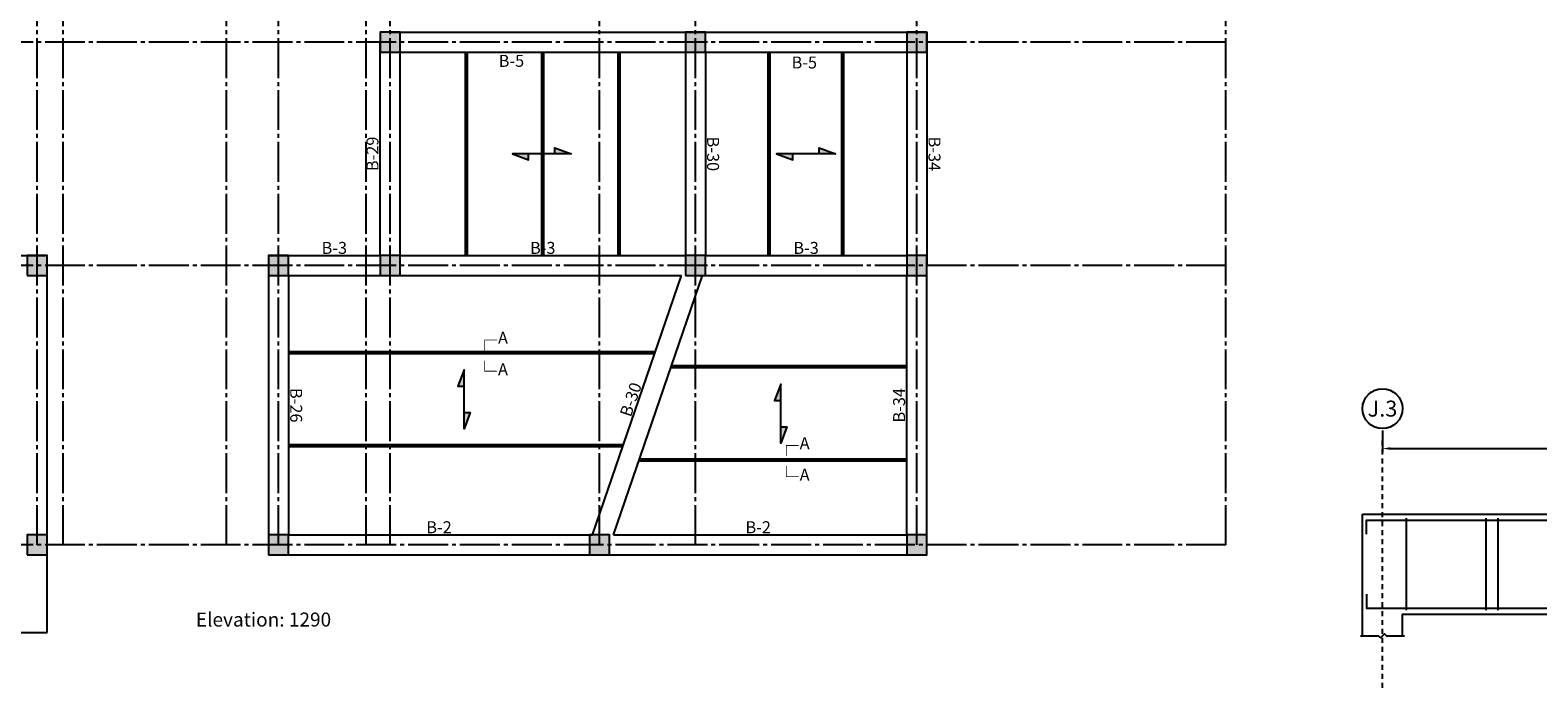
# Model space of a CAD drawing. Extents: x -1 to 614, y -146 to 596.
# Drawn here: x 517 to 554, y 78 to 95 of the extents above; entities that cross this region are included whole.
import ezdxf
from ezdxf.enums import TextEntityAlignment as Align

# ---------------------------------------------------------------- set-up
doc = ezdxf.new("R2010")
doc.units = 0
doc.header["$MEASUREMENT"] = 0
doc.header["$PDMODE"] = 33
doc.header["$PDSIZE"] = 0.3
doc.linetypes.add('HIDDEN2', pattern=[0.1875, 0.125, -0.0625])
doc.linetypes.add('SAZE_Axis1', pattern=[1.2, 1, -0.1, 0, -0.1])
for name, color, linetype in [('1', 7, 'Continuous'), ('3', 3, 'Continuous'), ('Ad', 7, 'Continuous'), ('Beam Text', 7, 'Continuous'), ('SAZE_DRAWINGS', 7, 'Continuous'), ('TEXT', 7, 'Continuous')]:
    doc.layers.add(name, color=color, linetype=linetype)
doc.styles.add('romant', font='romant.shx', dxfattribs={"oblique": 15})
doc.styles.add('SAZE_STYLE', font='romansp.shx', dxfattribs={"oblique": 15})
doc.styles.add('SAZE_STYLE1', font='romant.shx', dxfattribs={"oblique": 15})
doc.dimstyles.new('SAZE_DIM_STYLE', dxfattribs={"dimtxt": 0.2, "dimasz": 0.2, "dimexe": 0.1, "dimexo": 0.05, "dimgap": 0.05, "dimtad": 0, "dimzin": 0, "dimdsep": 46, "dimtxsty": 'SAZE_STYLE', "dimcen": 0.09, "dimclrd": 2, "dimclre": 2, "dimclrt": 3, "dimadec": 0, "dimazin": 0, "dimtfac": 1, "dimtdec": 4, "dimtix": 1, "dimtmove": 1, "dimatfit": 3, "dimfxl": 0, "dimtolj": 1, "dimtzin": 0, "dimarcsym": 0})

# ---------------------------------------------------------------- blocks, each defined once
blk = doc.blocks.new('SAZE-REC-COL')
at = {"layer": 'SAZE_DRAWINGS'}
h = blk.add_hatch(color=0, dxfattribs=at)
h.dxf.hatch_style = 1
h.paths.add_polyline_path([(-0.5, -0.5), (0.5, -0.5), (0.5, 0.5), (-0.5, 0.5)])
at = {"layer": 'SAZE_DRAWINGS', "color": 0}
blk.add_lwpolyline([(-0.5, -0.5), (0.5, -0.5), (0.5, 0.5), (-0.5, 0.5)], close=True, dxfattribs=at)
blk = doc.blocks.new('A$C468D54D9')
h = blk.add_hatch(color=256)
h.paths.add_polyline_path([(407, 305), (0, 152), (407, 152)])
h.paths.add_polyline_path([(1069, 0), (1476, 152), (1069, 152)])
blk.add_lwpolyline([(407, 152), (407, 305), (0, 152), (1476, 152), (1069, 0), (1069, 152)])
blk = doc.blocks.new('*D360')
at = {"layer": 'Ad', "color": 2, "lineweight": -2, "transparency": 16777216}
for p, q in [((550.456, 84.851), (550.456, 84.301)), ((565.756, 84.851), (565.756, 84.301)), ((550.656, 84.401), (565.556, 84.401))]:
    blk.add_line(p, q, dxfattribs=at)
at = {"layer": 'Ad', "color": 2, "transparency": 16777216}
for points in [[(550.656, 84.434), (550.656, 84.367), (550.456, 84.401)], [(565.556, 84.434), (565.556, 84.367), (565.756, 84.401)]]:
    blk.add_solid(points, dxfattribs=at)
at = {"layer": 'Defpoints', "color": 0, "transparency": 16777216}
for p in [(550.456, 84.901), (565.756, 84.901), (565.756, 84.401)]:
    blk.add_point(p, dxfattribs=at)
at = {"layer": 'Ad', "color": 3, "transparency": 16777216, "insert": (558.106, 84.551), "char_height": 0.2, "attachment_point": 5, "style": 'SAZE_STYLE'}
blk.add_mtext('\\A1;765', dxfattribs=at)

msp = doc.modelspace()

# ---------------------------------------------------------------- linework, layer by layer
at = {"layer": '3'}
for points in [[(528.2831, 87.1196, 0, 0.105, 0), (528.0889, 87.1196, 0.021, 0.021, 0), (527.9501, 87.1196, 0.021, 0.021, 0), (527.9501, 86.8558, 0.021, 0.021, 0)], [(528.2831, 86.3387, 0, 0.105, 0), (528.0889, 86.3387, 0.021, 0.021, 0), (527.9501, 86.3387, 0.021, 0.021, 0), (527.9501, 86.6025, 0.021, 0.021, 0)], [(535.8445, 84.4775, 0, 0.105, 0), (535.6502, 84.4775, 0.021, 0.021, 0), (535.5114, 84.4775, 0.021, 0.021, 0), (535.5114, 84.2137, 0.021, 0.021, 0)], [(535.8445, 83.6966, 0, 0.105, 0), (535.6502, 83.6966, 0.021, 0.021, 0), (535.5114, 83.6966, 0.021, 0.021, 0), (535.5114, 83.9604, 0.021, 0.021, 0)]]:
    msp.add_lwpolyline(points, format="xyseb", dxfattribs=at)
at = {"layer": 'Ad', "color": 2}
msp.add_ellipse((550.4559, 85.4007), major_axis=(0.5, 0), ratio=1, dxfattribs=at)
at = {"layer": 'SAZE_DRAWINGS', "color": 8, "linetype": 'SAZE_Axis1'}
for p, q in [((516.7332, 81.9847), (516.7332, 121.0547)), ((517.3832, 81.9847), (517.3832, 121.0547)), ((521.4832, 81.9847), (521.4832, 121.0547)), ((522.7832, 81.9847), (522.7832, 121.0547)), ((524.9832, 81.9847), (524.9832, 121.0547)), ((525.5832, 81.9847), (525.5832, 121.0547)), ((530.8332, 81.9847), (530.8332, 121.0547)), ((533.2332, 81.9847), (533.2332, 121.0547)), ((538.7832, 81.9847), (538.7832, 121.0547)), ((546.5332, 81.9847), (546.5332, 121.0547)), ((546.5332, 94.5847), (498.7832, 94.5847)), ((546.5332, 88.9847), (498.7832, 88.9847)), ((546.5332, 81.9847), (498.7832, 81.9847))]:
    msp.add_line(p, q, dxfattribs=at)
at = {"layer": 'SAZE_DRAWINGS', "color": 3}
for p, q in [((525.3332, 89.2347, 0), (525.3332, 94.5847, 0)), ((525.5832, 94.8347, 0), (533.2332, 94.8347, 0)), ((533.2332, 94.8347, 0), (539.0332, 94.8347, 0)), ((539.0332, 94.8347, 0), (539.0332, 88.9847, 0)), ((525.8332, 94.3347, 0), (532.9832, 94.3347, 0)), ((525.8332, 89.2347, 0), (525.8332, 94.3347, 0)), ((532.9832, 94.3347, 0), (532.9832, 89.2347, 0)), ((533.4832, 94.3347, 0), (533.4832, 89.2347, 0)), ((533.4832, 94.3347, 0), (538.5332, 94.3347, 0)), ((538.5332, 94.3347, 0), (538.5332, 89.2347, 0)), ((513.4832, 89.2347, 0), (516.9832, 89.2347, 0)), ((516.9832, 81.9847, 0), (516.9832, 89.2347, 0)), ((522.5332, 89.2347, 0), (525.3332, 89.2347, 0)), ((522.5332, 89.2347, 0), (522.5332, 81.7347, 0)), ((525.8332, 89.2347, 0), (532.9832, 89.2347, 0)), ((533.4832, 89.2347, 0), (538.5332, 89.2347, 0)), ((539.0332, 81.7347, 0), (539.0332, 88.9847, 0)), ((523.0332, 88.7347, 0), (525.5832, 88.7347, 0)), ((523.0332, 88.7347, 0), (523.0332, 82.2347, 0)), ((525.5832, 88.7347, 0), (532.8832, 88.7347, 0)), ((530.6547, 82.2347, 0), (532.8832, 88.7347, 0)), ((531.1832, 82.2347, 0), (533.4118, 88.7347, 0)), ((533.4118, 88.7347, 0), (538.5332, 88.7347, 0)), ((538.5332, 82.2347, 0), (538.5332, 88.7347, 0)), ((523.0332, 82.2347, 0), (530.6547, 82.2347, 0)), ((531.1832, 82.2347, 0), (538.5332, 82.2347, 0)), ((516.9832, 79.7897, 0), (516.9832, 81.9847, 0)), ((522.5332, 81.7347, 0), (530.8332, 81.7347, 0)), ((530.8332, 81.7347, 0), (539.0332, 81.7347, 0)), ((508.7332, 79.7897, 0), (516.9832, 79.7897, 0))]:
    msp.add_line(p, q, dxfattribs=at)
at = {"layer": 'SAZE_DRAWINGS', "color": 2}
for p, q in [((527.4707, 89.2347, 0), (527.4707, 94.3347, 0)), ((527.5207, 89.2347, 0), (527.5207, 94.3347, 0)), ((529.3832, 89.2347, 0), (529.3832, 94.3347, 0)), ((529.4332, 89.2347, 0), (529.4332, 94.3347, 0)), ((531.2957, 89.2347, 0), (531.2957, 94.3347, 0)), ((531.3457, 89.2347, 0), (531.3457, 94.3347, 0)), ((535.0582, 89.2347, 0), (535.0582, 94.3347, 0)), ((535.1082, 89.2347, 0), (535.1082, 94.3347, 0)), ((536.9082, 89.2347, 0), (536.9082, 94.3347, 0)), ((536.9582, 89.2347, 0), (536.9582, 94.3347, 0)), ((532.2294, 86.8278, 0), (523.0332, 86.8278, 0)), ((532.2123, 86.7778, 0), (523.0332, 86.7778, 0)), ((538.5332, 86.419, 0), (532.6178, 86.419, 0)), ((538.5332, 86.469, 0), (532.635, 86.469, 0)), ((531.4294, 84.4944, 0), (523.0332, 84.4944, 0)), ((531.4123, 84.4444, 0), (523.0332, 84.4444, 0)), ((538.5332, 84.0857, 0), (531.8178, 84.0857, 0)), ((538.5332, 84.1357, 0), (531.835, 84.1357, 0))]:
    msp.add_line(p, q, dxfattribs=at)
at = {"layer": 'SAZE_DRAWINGS', "color": 2, "linetype": 'HIDDEN2'}
msp.add_lwpolyline([(550.4559, 78.4037), (550.4559, 84.6037)], dxfattribs=at)
at = {"layer": 'SAZE_DRAWINGS', "color": 3, "linetype": 'Continuous'}
for points in [[(549.9559, 82.7537), (577.3559, 82.7537)], [(549.9559, 79.7037), (549.9559, 82.7537)], [(550.9559, 79.7037), (550.9559, 80.2537), (565.2559, 80.2537), (565.2559, 79.7037)]]:
    msp.add_lwpolyline(points, dxfattribs=at)
at = {"layer": 'SAZE_DRAWINGS', "color": 5, "linetype": 'Continuous'}
for points in [[(550.0559, 82.2537), (550.0559, 82.6037), (577.2559, 82.6037), (577.2559, 82.2537)], [(550.0559, 80.7537), (550.0559, 80.4037), (577.2559, 80.4037), (577.2559, 80.7537)]]:
    msp.add_lwpolyline(points, dxfattribs=at)
at = {"layer": 'SAZE_DRAWINGS', "color": 4, "linetype": 'Continuous'}
for points in [[(551.0559, 80.3537), (551.0559, 82.6537)], [(553.0559, 80.3537), (553.0559, 82.6537)], [(553.3559, 80.3537), (553.3559, 82.6537)]]:
    msp.add_lwpolyline(points, dxfattribs=at)
at = {"layer": 'SAZE_DRAWINGS', "color": 8}
msp.add_lwpolyline([(549.9059, 79.7037), (550.3559, 79.7037), (550.4059, 79.6537), (550.5059, 79.7537), (550.5559, 79.7037), (551.0059, 79.7037)], dxfattribs=at)

# ---------------------------------------------------------------- block references
at = {"layer": '1', "xscale": -0.0009999999999763531, "yscale": 0.0009999999999763531, "zscale": 0.0009999999999763531}
for p in [(530.1214, 91.6324, 0), (536.7464, 91.6324, 0)]:
    msp.add_blockref('A$C468D54D9', p, dxfattribs=at)
at = {"layer": '1', "xscale": -0.0009999999999763531, "yscale": 0.0009999999999763531, "zscale": 0.0009999999999763531, "rotation": 270}
for p in [(527.2818, 84.898, 0), (535.2203, 84.5392, 0)]:
    msp.add_blockref('A$C468D54D9', p, dxfattribs=at)
at = {"layer": 'SAZE_DRAWINGS', "color": 8, "xscale": 0.5, "yscale": 0.5, "zscale": 0.5}
for p in [(525.5832, 94.5847, 0), (533.2332, 94.5847, 0), (538.7832, 94.5847, 0), (516.7332, 88.9847, 0), (522.7832, 88.9847, 0), (525.5832, 88.9847, 0), (533.2332, 88.9847, 0), (538.7832, 88.9847, 0), (516.7332, 81.9847, 0), (522.7832, 81.9847, 0), (530.8332, 81.9847, 0), (538.7832, 81.9847, 0)]:
    msp.add_blockref('SAZE-REC-COL', p, dxfattribs=at)

# ---------------------------------------------------------------- texts
at = {"layer": 'Ad', "color": 3, "style": 'SAZE_STYLE1', "oblique": 15}
msp.add_text('J.3', height=0.4, dxfattribs=at).set_placement((550.4559, 85.4007), align=Align.MIDDLE_CENTER)
at = {"layer": 'Beam Text', "color": 4, "style": 'SAZE_STYLE1', "oblique": 15}
for s, p in [('B-5', (528.6225, 93.8715, 0)), ('B-5', (535.9633, 93.8307, 0)), ('B-3', (524.1832, 89.1847, 0)), ('B-3', (529.4082, 89.1847, 0)), ('B-3', (536.0082, 89.1847, 0)), ('B-2', (526.8082, 82.1847, 0)), ('B-2', (534.8082, 82.1847, 0))]:
    msp.add_text(s, height=0.3, dxfattribs=at).set_placement(p, align=Align.BOTTOM_CENTER)
for s, rotation, p in [('B-29', 90, (525.3832, 91.7847, 0)), ('B-30', 270, (533.4332, 91.7847, 0)), ('B-34', 270, (538.9832, 91.7847, 0)), ('B-26', 270, (522.9832, 85.4847, 0)), ('B-30', 71.07536, (531.8441, 85.5496, 0)), ('B-34', 90, (538.5832, 85.4847, 0))]:
    msp.add_text(s, height=0.3, rotation=rotation, dxfattribs=at).set_placement(p, align=Align.BOTTOM_CENTER)
at = {"layer": 'SAZE_DRAWINGS', "color": 4, "style": 'SAZE_STYLE1', "oblique": 15}
msp.add_text('Elevation: 1290', height=0.35, dxfattribs=at).set_placement((522.4082, 80.1147, 0), align=Align.MIDDLE_CENTER)
at = {"layer": 'TEXT', "color": 3, "style": 'romant'}
for p in [(528.4109, 87.1362), (528.4109, 86.3468), (535.9722, 84.4941), (535.9722, 83.7047)]:
    msp.add_text('A', height=0.3, rotation=360, dxfattribs=at).set_placement(p, align=Align.MIDDLE)

# ---------------------------------------------------------------- dimensions: what is measured, and where the dimension line sits
at = {"layer": 'Ad', "color": 2}
dim = msp.add_linear_dim(base=(565.7559, 84.4007), p1=(550.4559, 84.9007), p2=(565.7559, 84.9007), dimstyle='SAZE_DIM_STYLE', override={"dimtxt": 0.2, "dimasz": 0.2, "dimgap": 0.05, "dimtad": 1, "dimdec": 1, "dimlfac": 50, "dimrnd": 1, "dimzin": 8, "dimclrd": 2, "dimclre": 2, "dimclrt": 3}, dxfattribs=at)
dim.commit()
dim.dimension.update_dxf_attribs({"geometry": '*D360', "text_midpoint": (558.1059, 84.5507)})

doc.saveas('drawing.dxf')
